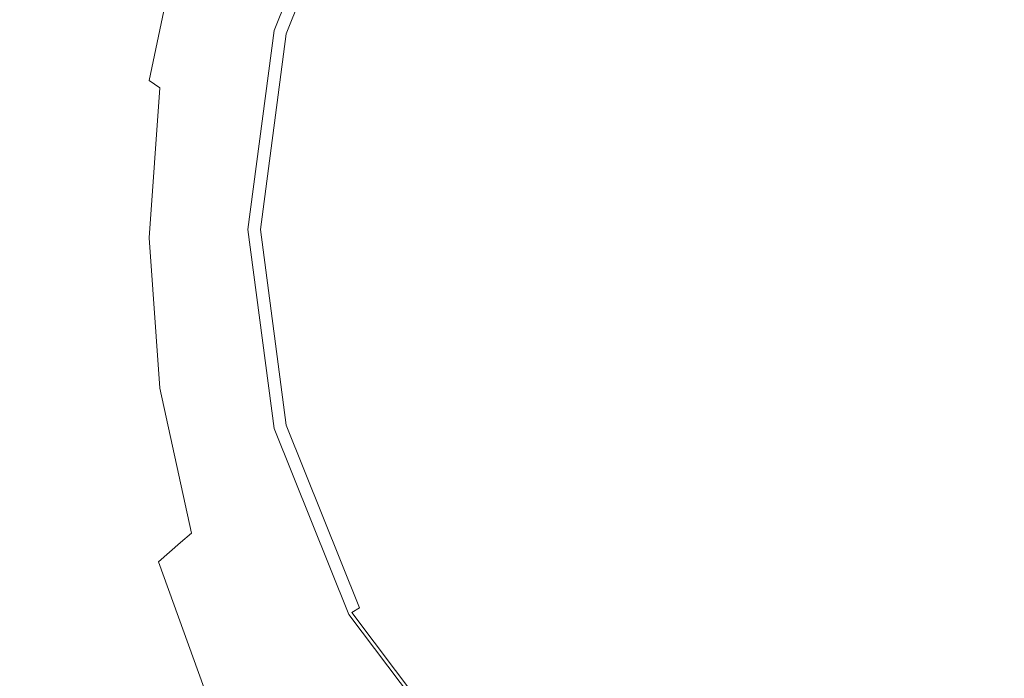
# Model space of a CAD drawing. Extents: x -103 to 100, y -210 to 0.
# Drawn here: x -16 to -1, y -125 to -115 of the extents above; entities that cross this region are included whole.
import ezdxf

# ---------------------------------------------------------------- set-up
doc = ezdxf.new("R2010")
doc.units = 0
doc.header["$LTSCALE"] = 500
doc.header["$MEASUREMENT"] = 0
doc.layers.add('NOVOTERM_GRAFITMAT', color=7, linetype='Continuous')

msp = doc.modelspace()

# ---------------------------------------------------------------- linework, layer by layer
at = {"layer": 'NOVOTERM_GRAFITMAT', "lineweight": 0}
for points, invisible_edges in [([(-15.291, -116.078, 13.698), (-15.291, -105.997, 13.698), (-18.714, -105.997, 13.698), (-18.714, -116.078, 13.698)], 15), ([(-10.961, -116.078, 13.698), (-10.961, -105.997, 13.698), (-15.291, -105.997, 13.698), (-15.291, -116.078, 13.698)], 15), ([(-10.961, -116.078, 13.698), (-6.024, -116.078, 13.698), (-6.024, -105.997, 13.698), (-10.961, -105.997, 13.698)], 15), ([(-6.024, -116.078, 13.698), (-0.785, -116.078, 13.698), (-0.785, -105.997, 13.698), (-6.024, -105.997, 13.698)], 15), ([(-0.901, -118.348, -28.756), (-2.975, -110.433, -28.737), (-0.901, -108.763, -28.722), (1.173, -110.433, -28.737)], 15), ([(-0.901, -118.348, -28.756), (-6.568, -112.554, -28.737), (-5.588, -110.047, -28.722), (-2.975, -110.433, -28.737)], 15), ([(-0.901, -118.348, -28.756), (1.173, -110.433, -28.737), (3.785, -110.047, -28.722), (4.765, -112.554, -28.737)], 15), ([(-14.939, -122.159, 73.732), (-14.939, -111.34, 73.549), (-15.629, -110.935, 73.549), (-15.629, -121.803, 73.732)], 15), ([(-14.939, -122.159, 69.873), (-15.629, -121.803, 69.873), (-15.629, -110.935, 69.602), (-14.939, -111.34, 69.602)], 15), ([(-14.216, -122.496, 73.732), (-14.216, -111.723, 73.549), (-14.939, -111.34, 73.549), (-14.939, -122.159, 73.732)], 15), ([(-14.216, -122.496, 69.873), (-14.939, -122.159, 69.873), (-14.939, -111.34, 69.602), (-14.216, -111.723, 69.602)], 15), ([(-6.448, -112.676, -14.855), (-3.963, -115.217, -14.855), (-3.663, -113.457, -14.855), (-4.826, -111.398, -14.855)], 15), ([(-15.329, -114.695, -13.236), (-14.961, -111.617, -13.234), (-14.042, -112.773, -14.621), (-14.466, -115.423, -14.623)], 15), ([(-14.216, -122.496, 73.732), (-13.465, -122.814, 73.732), (-13.465, -112.084, 73.549), (-14.216, -111.723, 73.549)], 15), ([(-14.216, -122.496, 69.873), (-14.216, -111.723, 69.602), (-13.465, -112.084, 69.602), (-13.465, -122.814, 69.873)], 15), ([(-13.465, -122.814, 73.732), (-12.685, -123.111, 73.732), (-12.685, -112.422, 73.549), (-13.465, -112.084, 73.549)], 15), ([(-13.465, -122.814, 69.873), (-13.465, -112.084, 69.602), (-12.685, -112.422, 69.602), (-12.685, -123.111, 69.873)], 15), ([(-11.879, -123.387, 69.873), (-12.685, -123.111, 69.873), (-12.685, -112.422, 69.602), (-11.879, -112.735, 69.602)], 15), ([(-11.879, -123.387, 73.732), (-11.879, -112.735, 73.549), (-12.685, -112.422, 73.549), (-12.685, -123.111, 73.732)], 15), ([(-11.781, -115.367, -15.72), (-11.77, -115.37, -15.208), (-10.651, -112.592, -15.208), (-10.661, -112.586, -15.72)], 15), ([(-11.781, -115.367, -15.72), (-10.661, -112.586, -15.72), (-10.661, -112.586, -16.379), (-11.781, -115.367, -16.379)], 15), ([(-11.781, -115.367, -17.037), (-11.781, -115.367, -16.379), (-10.661, -112.586, -16.379), (-10.661, -112.586, -17.037)], 15), ([(-11.781, -115.367, -17.037), (-10.661, -112.586, -17.037), (-10.577, -112.635, -17.696), (-11.687, -115.393, -17.696)], 15), ([(-11.736, -115.379, -14.989), (-10.621, -112.609, -14.989), (-10.651, -112.592, -15.208), (-11.77, -115.37, -15.208)], 14), ([(-11.736, -115.379, -14.989), (-11.676, -115.396, -14.926), (-10.567, -112.641, -14.926), (-10.621, -112.609, -14.989)], 15), ([(-11.405, -115.47, -18.354), (-11.687, -115.393, -17.696), (-10.577, -112.635, -17.696), (-10.324, -112.785, -18.354)], 15), ([(-11.684, -115.394, -28.417), (-11.663, -115.399, -28.114), (-10.555, -112.648, -28.114), (-10.574, -112.637, -28.417)], 15), ([(-11.684, -115.394, -28.417), (-10.574, -112.637, -28.417), (-10.46, -112.705, -28.575), (-11.556, -115.429, -28.575)], 9), ([(-11.584, -115.421, -14.885), (-10.485, -112.69, -14.885), (-10.567, -112.641, -14.926), (-11.676, -115.396, -14.926)], 15), ([(-11.405, -115.47, -27.574), (-10.324, -112.785, -27.574), (-10.555, -112.648, -28.114), (-11.663, -115.399, -28.114)], 15), ([(-0.901, -118.348, -28.756), (-8.641, -116.227, -28.737), (-9.019, -113.556, -28.722), (-6.568, -112.554, -28.737)], 15), ([(-0.901, -118.348, -28.756), (4.765, -112.554, -28.737), (7.216, -113.556, -28.722), (6.839, -116.227, -28.737)], 15), ([(-13.916, -115.876, -15.479), (-14.466, -115.423, -14.623), (-14.042, -112.773, -14.621), (-13.459, -113.493, -15.477)], 15), ([(-11.049, -123.641, 69.873), (-11.879, -123.387, 69.873), (-11.879, -112.735, 69.602), (-11.049, -113.024, 69.602)], 15), ([(-11.049, -123.641, 73.732), (-11.049, -113.024, 73.549), (-11.879, -112.735, 73.549), (-11.879, -123.387, 73.732)], 15), ([(-11.405, -115.47, -26.257), (-11.593, -115.418, -25.598), (-10.493, -112.685, -25.598), (-10.324, -112.785, -26.257)], 15), ([(-11.405, -115.47, -24.94), (-10.324, -112.785, -24.94), (-10.493, -112.685, -25.598), (-11.593, -115.418, -25.598)], 15), ([(-11.405, -115.47, -23.623), (-11.593, -115.418, -22.964), (-10.493, -112.685, -22.964), (-10.324, -112.785, -23.623)], 15), ([(-11.405, -115.47, -22.305), (-10.324, -112.785, -22.305), (-10.493, -112.685, -22.964), (-11.593, -115.418, -22.964)], 15), ([(-11.405, -115.47, -20.988), (-11.593, -115.418, -20.33), (-10.493, -112.685, -20.33), (-10.324, -112.785, -20.988)], 15), ([(-11.405, -115.47, -19.671), (-10.324, -112.785, -19.671), (-10.493, -112.685, -20.33), (-11.593, -115.418, -20.33)], 15), ([(-11.584, -115.421, -14.885), (-10.754, -115.648, -14.863), (-9.74, -113.13, -14.863), (-10.485, -112.69, -14.885)], 15), ([(-11.368, -115.48, -28.679), (-11.556, -115.429, -28.575), (-10.46, -112.705, -28.575), (-10.291, -112.805, -28.679)], 15), ([(-11.405, -115.47, -27.574), (-11.217, -115.521, -26.915), (-10.156, -112.884, -26.915), (-10.324, -112.785, -27.574)], 15), ([(-11.405, -115.47, -26.257), (-10.324, -112.785, -26.257), (-10.156, -112.884, -26.915), (-11.217, -115.521, -26.915)], 15), ([(-11.405, -115.47, -24.94), (-11.217, -115.521, -24.281), (-10.156, -112.884, -24.281), (-10.324, -112.785, -24.94)], 15), ([(-11.405, -115.47, -23.623), (-10.324, -112.785, -23.623), (-10.156, -112.884, -24.281), (-11.217, -115.521, -24.281)], 15), ([(-11.405, -115.47, -22.305), (-11.217, -115.521, -21.647), (-10.156, -112.884, -21.647), (-10.324, -112.785, -22.305)], 15), ([(-11.405, -115.47, -20.988), (-10.324, -112.785, -20.988), (-10.156, -112.884, -21.647), (-11.217, -115.521, -21.647)], 15), ([(-11.405, -115.47, -19.671), (-11.217, -115.521, -19.013), (-10.156, -112.884, -19.013), (-10.324, -112.785, -19.671)], 15), ([(-11.405, -115.47, -18.354), (-10.324, -112.785, -18.354), (-10.156, -112.884, -19.013), (-11.217, -115.521, -19.013)], 15), ([(-6.448, -112.676, -14.855), (-7.698, -114.335, -14.855), (-5.684, -115.524, -14.855), (-3.963, -115.217, -14.855)], 15), ([(-0.901, -118.348, -14.855), (0.219, -114.071, -14.855), (-0.901, -112.701, -14.855), (-2.022, -114.071, -14.855)], 15), ([(-11.368, -115.48, -28.679), (-10.291, -112.805, -28.679), (-9.019, -113.556, -28.722), (-8.641, -116.227, -28.737)], 15), ([(-11.049, -123.641, 69.873), (-11.049, -113.024, 69.602), (-10.197, -113.288, 69.602), (-10.197, -123.874, 69.873)], 15), ([(-11.049, -123.641, 73.732), (-10.197, -123.874, 73.732), (-10.197, -113.288, 73.549), (-11.049, -113.024, 73.549)], 15), ([(-7.516, -115.977, -16.298), (-8.433, -114.444, -16.298), (-7.57, -113.073, -16.297), (-6.603, -114.143, -16.297)], 15), ([(-8.478, -116.272, -14.855), (-7.698, -114.335, -14.855), (-9.74, -113.13, -14.863), (-10.754, -115.648, -14.863)], 15), ([(-10.197, -123.874, 69.873), (-10.197, -113.288, 69.602), (-9.325, -113.526, 69.602), (-9.325, -124.083, 69.873)], 15), ([(-10.197, -123.874, 73.732), (-9.325, -124.083, 73.732), (-9.325, -113.526, 73.549), (-10.197, -113.288, 73.549)], 15), ([(-9.158, -113.237, -16.297), (-8.433, -114.444, -16.298), (-9.328, -115.395, -16.298), (-9.99, -114.401, -16.298)], 15), ([(-13.601, -116.122, -15.937), (-13.916, -115.876, -15.479), (-13.459, -113.493, -15.477), (-13.129, -113.888, -15.935)], 3), ([(-8.435, -124.269, 73.732), (-8.435, -113.737, 73.549), (-9.325, -113.526, 73.549), (-9.325, -124.083, 73.732)], 15), ([(-8.435, -124.269, 69.873), (-9.325, -124.083, 69.873), (-9.325, -113.526, 69.602), (-8.435, -113.737, 69.602)], 15), ([(-0.901, -118.348, -14.855), (-2.022, -114.071, -14.855), (-3.663, -113.457, -14.855), (-3.963, -115.217, -14.855)], 15), ([(-0.901, -118.348, -14.855), (2.16, -115.217, -14.855), (1.86, -113.457, -14.855), (0.219, -114.071, -14.855)], 15), ([(-16.511, -117.913, -11.495), (-16.411, -113.758, -11.494), (-15.329, -114.695, -13.236), (-15.452, -118.136, -13.237)], 15), ([(-10.599, -113.712, -16.296), (-9.99, -114.401, -16.298), (-10.585, -115.614, -16.298), (-11.236, -115.214, -16.296)], 15), ([(-7.53, -124.43, 73.732), (-7.53, -113.921, 73.549), (-8.435, -113.737, 73.549), (-8.435, -124.269, 73.732)], 15), ([(-7.53, -124.43, 69.873), (-8.435, -124.269, 69.873), (-8.435, -113.737, 69.602), (-7.53, -113.921, 69.602)], 15), ([(-13.601, -116.122, -15.937), (-13.129, -113.888, -15.935), (-12.965, -114.066, -16.123), (-13.441, -116.231, -16.124)], 15), ([(-7.53, -124.43, 73.732), (-6.61, -124.568, 73.732), (-6.61, -114.077, 73.549), (-7.53, -113.921, 73.549)], 15), ([(-7.53, -124.43, 69.873), (-7.53, -113.921, 69.602), (-6.61, -114.077, 69.602), (-6.61, -124.568, 69.873)], 15), ([(-13.441, -116.231, -16.124), (-12.965, -114.066, -16.123), (-12.882, -114.136, -16.171), (-13.357, -116.271, -16.173)], 15), ([(-6.61, -124.568, 73.732), (-5.68, -124.681, 73.732), (-5.68, -114.206, 73.549), (-6.61, -114.077, 73.549)], 15), ([(-6.61, -124.568, 69.873), (-6.61, -114.077, 69.602), (-5.68, -114.206, 69.602), (-5.68, -124.681, 69.873)], 15), ([(-13.268, -116.312, -16.212), (-13.357, -116.271, -16.173), (-12.882, -114.136, -16.171), (-12.795, -114.208, -16.211)], 15), ([(-13.141, -116.363, -16.243), (-13.268, -116.312, -16.212), (-12.795, -114.208, -16.211), (-12.673, -114.3, -16.242)], 15), ([(-6.221, -118.496, -16.299), (-7.516, -115.977, -16.298), (-6.603, -114.143, -16.297), (-5.17, -114.92, -16.298)], 15), ([(-4.74, -124.77, 69.873), (-5.68, -124.681, 69.873), (-5.68, -114.206, 69.602), (-4.74, -114.306, 69.602)], 15), ([(-4.74, -124.77, 73.732), (-4.74, -114.306, 73.549), (-5.68, -114.206, 73.549), (-5.68, -124.681, 73.732)], 15), ([(-13.141, -116.363, -16.243), (-12.673, -114.3, -16.242), (-12.483, -114.43, -16.265), (-12.941, -116.432, -16.266)], 15), ([(-9.99, -114.401, -16.298), (-9.328, -115.395, -16.298), (-9.955, -116.005, -16.298), (-10.585, -115.614, -16.298)], 15), ([(-8.478, -116.272, -14.855), (-5.084, -117.202, -14.855), (-5.684, -115.524, -14.855), (-7.698, -114.335, -14.855)], 15), ([(-3.799, -124.836, 69.873), (-4.74, -124.77, 69.873), (-4.74, -114.306, 69.602), (-3.799, -114.382, 69.602)], 15), ([(-3.799, -124.836, 73.732), (-3.799, -114.382, 73.549), (-4.74, -114.306, 73.549), (-4.74, -124.77, 73.732)], 15), ([(-3.799, -124.836, 69.873), (-3.799, -114.382, 69.602), (-2.864, -114.436, 69.602), (-2.864, -124.883, 69.873)], 15), ([(-3.799, -124.836, 73.732), (-2.864, -124.883, 73.732), (-2.864, -114.436, 73.549), (-3.799, -114.382, 73.549)], 15), ([(-12.941, -116.432, -16.266), (-12.483, -114.43, -16.265), (-12.195, -114.618, -16.281), (-12.635, -116.53, -16.282)], 15), ([(-7.516, -115.977, -16.298), (-8.679, -116.834, -16.298), (-9.328, -115.395, -16.298), (-8.433, -114.444, -16.298)], 15), ([(-2.864, -124.883, 69.873), (-2.864, -114.436, 69.602), (-1.943, -114.472, 69.602), (-1.943, -124.915, 69.873)], 15), ([(-2.864, -124.883, 73.732), (-1.943, -124.915, 73.732), (-1.943, -114.472, 73.549), (-2.864, -114.436, 73.549)], 15), ([(-1.043, -124.934, 69.873), (-1.943, -124.915, 69.873), (-1.943, -114.472, 69.602), (-1.043, -114.493, 69.602)], 15), ([(-1.043, -124.934, 73.732), (-1.043, -114.493, 73.549), (-1.943, -114.472, 73.549), (-1.943, -124.915, 73.732)], 15), ([(-0.154, -124.941, 69.873), (-1.043, -124.934, 69.873), (-1.043, -114.493, 69.602), (-0.154, -114.501, 69.602)], 15), ([(-0.154, -124.941, 73.732), (-0.154, -114.501, 73.549), (-1.043, -114.493, 73.549), (-1.043, -124.934, 73.732)], 15), ([(-15.452, -118.136, -13.237), (-15.329, -114.695, -13.236), (-14.466, -115.423, -14.623), (-14.607, -118.298, -14.624)], 15), ([(-12.189, -116.664, -16.292), (-12.635, -116.53, -16.282), (-12.195, -114.618, -16.281), (-11.776, -114.88, -16.291)], 15), ([(-11.588, -116.827, -16.297), (-12.189, -116.664, -16.292), (-11.776, -114.88, -16.291), (-11.236, -115.214, -16.296)], 15), ([(-6.221, -118.496, -16.299), (-5.17, -114.92, -16.298), (-3.13, -115.121, -16.298), (-3.324, -118.496, -16.299)], 15), ([(-3.324, -118.496, -16.299), (-3.13, -115.121, -16.298), (-0.785, -115.077, -16.298), (-0.785, -118.496, -16.299)], 15), ([(-11.588, -116.827, -16.297), (-11.236, -115.214, -16.296), (-10.585, -115.614, -16.298), (-10.819, -117.01, -16.298)], 15), ([(-0.901, -118.348, -14.855), (-3.963, -115.217, -14.855), (-5.684, -115.524, -14.855), (-5.084, -117.202, -14.855)], 15), ([(-0.901, -118.348, -14.855), (3.281, -117.202, -14.855), (3.881, -115.524, -14.855), (2.16, -115.217, -14.855)], 15), ([(-14.069, -118.398, -15.48), (-14.607, -118.298, -14.624), (-14.466, -115.423, -14.623), (-13.916, -115.876, -15.479)], 15), ([(-11.781, -115.367, -15.72), (-11.781, -115.367, -16.379), (-12.171, -118.348, -16.379), (-12.171, -118.348, -15.72)], 15), ([(-11.781, -115.367, -15.72), (-12.171, -118.348, -15.72), (-12.16, -118.348, -15.208), (-11.77, -115.37, -15.208)], 15), ([(-11.781, -115.367, -17.037), (-11.687, -115.393, -17.696), (-12.074, -118.348, -17.696), (-12.171, -118.348, -17.037)], 15), ([(-11.781, -115.367, -17.037), (-12.171, -118.348, -17.037), (-12.171, -118.348, -16.379), (-11.781, -115.367, -16.379)], 15), ([(-11.736, -115.379, -14.989), (-11.77, -115.37, -15.208), (-12.16, -118.348, -15.208), (-12.125, -118.348, -14.989)], 7), ([(-11.736, -115.379, -14.989), (-12.125, -118.348, -14.989), (-12.063, -118.348, -14.926), (-11.676, -115.396, -14.926)], 15), ([(-11.405, -115.47, -18.354), (-11.782, -118.348, -18.354), (-12.074, -118.348, -17.696), (-11.687, -115.393, -17.696)], 15), ([(-11.684, -115.394, -28.417), (-12.071, -118.348, -28.417), (-12.049, -118.348, -28.114), (-11.663, -115.399, -28.114)], 15), ([(-11.684, -115.394, -28.417), (-11.556, -115.429, -28.575), (-11.939, -118.348, -28.575), (-12.071, -118.348, -28.417)], 13), ([(-11.584, -115.421, -14.885), (-11.676, -115.396, -14.926), (-12.063, -118.348, -14.926), (-11.968, -118.348, -14.885)], 15), ([(-11.405, -115.47, -27.574), (-11.663, -115.399, -28.114), (-12.049, -118.348, -28.114), (-11.782, -118.348, -27.574)], 15), ([(-11.405, -115.47, -26.257), (-11.782, -118.348, -26.257), (-11.977, -118.348, -25.598), (-11.593, -115.418, -25.598)], 15), ([(-11.405, -115.47, -24.94), (-11.593, -115.418, -25.598), (-11.977, -118.348, -25.598), (-11.782, -118.348, -24.94)], 15), ([(-11.405, -115.47, -23.623), (-11.782, -118.348, -23.623), (-11.977, -118.348, -22.964), (-11.593, -115.418, -22.964)], 15), ([(-11.405, -115.47, -22.305), (-11.593, -115.418, -22.964), (-11.977, -118.348, -22.964), (-11.782, -118.348, -22.305)], 15), ([(-11.405, -115.47, -20.988), (-11.782, -118.348, -20.988), (-11.977, -118.348, -20.33), (-11.593, -115.418, -20.33)], 15), ([(-11.405, -115.47, -19.671), (-11.593, -115.418, -20.33), (-11.977, -118.348, -20.33), (-11.782, -118.348, -19.671)], 15), ([(-11.584, -115.421, -14.885), (-11.968, -118.348, -14.885), (-11.107, -118.348, -14.863), (-10.754, -115.648, -14.863)], 15), ([(-11.368, -115.48, -28.679), (-11.743, -118.348, -28.679), (-11.939, -118.348, -28.575), (-11.556, -115.429, -28.575)], 15), ([(-8.679, -116.834, -16.298), (-9.858, -117.062, -16.298), (-9.955, -116.005, -16.298), (-9.328, -115.395, -16.298)], 15), ([(-11.405, -115.47, -27.574), (-11.782, -118.348, -27.574), (-11.588, -118.348, -26.915), (-11.217, -115.521, -26.915)], 15), ([(-11.405, -115.47, -26.257), (-11.217, -115.521, -26.915), (-11.588, -118.348, -26.915), (-11.782, -118.348, -26.257)], 15), ([(-11.405, -115.47, -24.94), (-11.782, -118.348, -24.94), (-11.588, -118.348, -24.281), (-11.217, -115.521, -24.281)], 15), ([(-11.405, -115.47, -23.623), (-11.217, -115.521, -24.281), (-11.588, -118.348, -24.281), (-11.782, -118.348, -23.623)], 15), ([(-11.405, -115.47, -22.305), (-11.782, -118.348, -22.305), (-11.588, -118.348, -21.647), (-11.217, -115.521, -21.647)], 15), ([(-11.405, -115.47, -20.988), (-11.217, -115.521, -21.647), (-11.588, -118.348, -21.647), (-11.782, -118.348, -20.988)], 15), ([(-11.405, -115.47, -19.671), (-11.782, -118.348, -19.671), (-11.588, -118.348, -19.013), (-11.217, -115.521, -19.013)], 15), ([(-11.405, -115.47, -18.354), (-11.217, -115.521, -19.013), (-11.588, -118.348, -19.013), (-11.782, -118.348, -18.354)], 15), ([(-11.368, -115.48, -28.679), (-8.641, -116.227, -28.737), (-10.274, -118.348, -28.722), (-11.743, -118.348, -28.679)], 15), ([(-8.478, -116.272, -14.855), (-10.754, -115.648, -14.863), (-11.107, -118.348, -14.863), (-8.75, -118.348, -14.855)], 15), ([(-10.819, -117.01, -16.298), (-10.585, -115.614, -16.298), (-9.955, -116.005, -16.298), (-9.858, -117.062, -16.298)], 15), ([(-13.759, -118.45, -15.938), (-14.069, -118.398, -15.48), (-13.916, -115.876, -15.479), (-13.601, -116.122, -15.937)], 15), ([(-6.221, -118.496, -16.299), (-8.358, -118.496, -16.299), (-8.679, -116.834, -16.298), (-7.516, -115.977, -16.298)], 15), ([(-15.291, -116.078, 13.698), (-18.714, -116.078, 13.698), (-18.714, -127.359, 13.698), (-15.291, -127.359, 13.698)], 15), ([(-10.961, -116.078, 13.698), (-15.291, -116.078, 13.698), (-15.291, -127.359, 13.698), (-10.961, -127.359, 13.698)], 15), ([(-13.759, -118.45, -15.938), (-13.601, -116.122, -15.937), (-13.441, -116.231, -16.124), (-13.6, -118.471, -16.125)], 9), ([(-10.961, -116.078, 13.698), (-10.961, -127.359, 13.698), (-6.024, -127.359, 13.698), (-6.024, -116.078, 13.698)], 15), ([(-6.024, -116.078, 13.698), (-6.024, -127.359, 13.698), (-0.785, -127.359, 13.698), (-0.785, -116.078, 13.698)], 15), ([(-13.6, -118.471, -16.125), (-13.441, -116.231, -16.124), (-13.357, -116.271, -16.173), (-13.515, -118.477, -16.174)], 15), ([(-13.426, -118.482, -16.213), (-13.515, -118.477, -16.174), (-13.357, -116.271, -16.173), (-13.268, -116.312, -16.212)], 15), ([(-13.297, -118.486, -16.244), (-13.426, -118.482, -16.213), (-13.268, -116.312, -16.212), (-13.141, -116.363, -16.243)], 15), ([(-0.901, -118.348, -28.756), (-8.641, -120.469, -28.737), (-10.274, -118.348, -28.722), (-8.641, -116.227, -28.737)], 15), ([(-8.478, -116.272, -14.855), (-8.75, -118.348, -14.855), (-6.424, -118.348, -14.855), (-5.084, -117.202, -14.855)], 15), ([(-0.901, -118.348, -28.756), (6.839, -116.227, -28.737), (8.471, -118.348, -28.722), (6.839, -120.469, -28.737)], 15), ([(-13.297, -118.486, -16.244), (-13.141, -116.363, -16.243), (-12.941, -116.432, -16.266), (-13.094, -118.49, -16.267)], 15), ([(-13.094, -118.49, -16.267), (-12.941, -116.432, -16.266), (-12.635, -116.53, -16.282), (-12.782, -118.493, -16.283)], 15), ([(-12.326, -118.495, -16.293), (-12.782, -118.493, -16.283), (-12.635, -116.53, -16.282), (-12.189, -116.664, -16.292)], 15), ([(-11.692, -118.496, -16.297), (-12.326, -118.495, -16.293), (-12.189, -116.664, -16.292), (-11.588, -116.827, -16.297)], 15), ([(-11.692, -118.496, -16.297), (-11.588, -116.827, -16.297), (-10.819, -117.01, -16.298), (-10.846, -118.496, -16.299)], 15), ([(-8.358, -118.496, -16.299), (-9.748, -118.496, -16.299), (-9.858, -117.062, -16.298), (-8.679, -116.834, -16.298)], 15), ([(-10.846, -118.496, -16.299), (-10.819, -117.01, -16.298), (-9.858, -117.062, -16.298), (-9.748, -118.496, -16.299)], 15), ([(-0.901, -118.348, -14.855), (-5.084, -117.202, -14.855), (-6.424, -118.348, -14.855), (-5.084, -119.494, -14.855)], 15), ([(-0.901, -118.348, -14.855), (3.281, -119.494, -14.855), (4.621, -118.348, -14.855), (3.281, -117.202, -14.855)], 15), ([(-16.511, -117.913, -11.495), (-15.452, -118.136, -13.237), (-15.329, -121.578, -13.237), (-16.411, -122.068, -11.495)], 15), ([(-15.452, -118.136, -13.237), (-14.607, -118.298, -14.624), (-14.466, -121.174, -14.624), (-15.329, -121.578, -13.237)], 15), ([(-14.069, -118.398, -15.48), (-13.917, -120.92, -15.481), (-14.466, -121.174, -14.624), (-14.607, -118.298, -14.624)], 15), ([(-11.781, -121.329, -15.72), (-11.77, -121.326, -15.208), (-12.16, -118.348, -15.208), (-12.171, -118.348, -15.72)], 15), ([(-11.781, -121.329, -15.72), (-12.171, -118.348, -15.72), (-12.171, -118.348, -16.379), (-11.781, -121.329, -16.379)], 15), ([(-11.781, -121.329, -17.037), (-11.781, -121.329, -16.379), (-12.171, -118.348, -16.379), (-12.171, -118.348, -17.037)], 15), ([(-11.781, -121.329, -17.037), (-12.171, -118.348, -17.037), (-12.074, -118.348, -17.696), (-11.687, -121.303, -17.696)], 15), ([(-11.736, -121.317, -14.989), (-12.125, -118.348, -14.989), (-12.16, -118.348, -15.208), (-11.77, -121.326, -15.208)], 14), ([(-11.736, -121.317, -14.989), (-11.676, -121.3, -14.926), (-12.063, -118.348, -14.926), (-12.125, -118.348, -14.989)], 15), ([(-11.405, -121.226, -18.354), (-11.687, -121.303, -17.696), (-12.074, -118.348, -17.696), (-11.782, -118.348, -18.354)], 15), ([(-11.684, -121.302, -28.417), (-11.663, -121.297, -28.114), (-12.049, -118.348, -28.114), (-12.071, -118.348, -28.417)], 15), ([(-11.684, -121.302, -28.417), (-12.071, -118.348, -28.417), (-11.939, -118.348, -28.575), (-11.556, -121.267, -28.575)], 11), ([(-11.584, -121.275, -14.885), (-11.968, -118.348, -14.885), (-12.063, -118.348, -14.926), (-11.676, -121.3, -14.926)], 15), ([(-11.405, -121.226, -27.574), (-11.782, -118.348, -27.574), (-12.049, -118.348, -28.114), (-11.663, -121.297, -28.114)], 15), ([(-11.405, -121.226, -26.257), (-11.593, -121.277, -25.598), (-11.977, -118.348, -25.598), (-11.782, -118.348, -26.257)], 15), ([(-11.405, -121.226, -24.94), (-11.782, -118.348, -24.94), (-11.977, -118.348, -25.598), (-11.593, -121.277, -25.598)], 15), ([(-11.405, -121.226, -23.623), (-11.593, -121.277, -22.964), (-11.977, -118.348, -22.964), (-11.782, -118.348, -23.623)], 15), ([(-11.405, -121.226, -22.305), (-11.782, -118.348, -22.305), (-11.977, -118.348, -22.964), (-11.593, -121.277, -22.964)], 15), ([(-11.405, -121.226, -20.988), (-11.593, -121.277, -20.33), (-11.977, -118.348, -20.33), (-11.782, -118.348, -20.988)], 15), ([(-11.405, -121.226, -19.671), (-11.782, -118.348, -19.671), (-11.977, -118.348, -20.33), (-11.593, -121.277, -20.33)], 15), ([(-11.584, -121.275, -14.885), (-10.754, -121.047, -14.863), (-11.107, -118.348, -14.863), (-11.968, -118.348, -14.885)], 15), ([(-11.368, -121.216, -28.679), (-11.556, -121.267, -28.575), (-11.939, -118.348, -28.575), (-11.743, -118.348, -28.679)], 15), ([(-11.405, -121.226, -27.574), (-11.217, -121.175, -26.915), (-11.588, -118.348, -26.915), (-11.782, -118.348, -27.574)], 15), ([(-11.405, -121.226, -26.257), (-11.782, -118.348, -26.257), (-11.588, -118.348, -26.915), (-11.217, -121.175, -26.915)], 15), ([(-11.405, -121.226, -24.94), (-11.217, -121.175, -24.281), (-11.588, -118.348, -24.281), (-11.782, -118.348, -24.94)], 15), ([(-11.405, -121.226, -23.623), (-11.782, -118.348, -23.623), (-11.588, -118.348, -24.281), (-11.217, -121.175, -24.281)], 15), ([(-11.405, -121.226, -22.305), (-11.217, -121.175, -21.647), (-11.588, -118.348, -21.647), (-11.782, -118.348, -22.305)], 15), ([(-11.405, -121.226, -20.988), (-11.782, -118.348, -20.988), (-11.588, -118.348, -21.647), (-11.217, -121.175, -21.647)], 15), ([(-11.405, -121.226, -19.671), (-11.217, -121.175, -19.013), (-11.588, -118.348, -19.013), (-11.782, -118.348, -19.671)], 15), ([(-11.405, -121.226, -18.354), (-11.782, -118.348, -18.354), (-11.588, -118.348, -19.013), (-11.217, -121.175, -19.013)], 15), ([(-11.368, -121.216, -28.679), (-11.743, -118.348, -28.679), (-10.274, -118.348, -28.722), (-8.641, -120.469, -28.737)], 15), ([(-8.478, -120.424, -14.855), (-8.75, -118.348, -14.855), (-11.107, -118.348, -14.863), (-10.754, -121.047, -14.863)], 15), ([(-0.901, -118.348, -28.756), (-6.568, -124.142, -28.737), (-9.019, -123.14, -28.722), (-8.641, -120.469, -28.737)], 15), ([(-8.478, -120.424, -14.855), (-5.084, -119.494, -14.855), (-6.424, -118.348, -14.855), (-8.75, -118.348, -14.855)], 15), ([(-0.901, -118.348, -28.756), (-2.975, -126.263, -28.737), (-5.588, -126.648, -28.722), (-6.568, -124.142, -28.737)], 15), ([(-0.901, -118.348, -14.855), (-5.084, -119.494, -14.855), (-5.684, -121.171, -14.855), (-3.963, -121.479, -14.855)], 15), ([(-0.901, -118.348, -14.855), (-3.963, -121.479, -14.855), (-3.663, -123.238, -14.855), (-2.022, -122.625, -14.855)], 15), ([(-0.901, -118.348, -28.756), (1.173, -126.263, -28.737), (-0.901, -127.932, -28.722), (-2.975, -126.263, -28.737)], 15), ([(-0.901, -118.348, -14.855), (-2.022, -122.625, -14.855), (-0.901, -123.995, -14.855), (0.219, -122.625, -14.855)], 15), ([(-0.901, -118.348, -14.855), (0.219, -122.625, -14.855), (1.86, -123.238, -14.855), (2.16, -121.479, -14.855)], 15), ([(-0.901, -118.348, -14.855), (2.16, -121.479, -14.855), (3.881, -121.171, -14.855), (3.281, -119.494, -14.855)], 15), ([(-0.901, -118.348, -28.756), (6.839, -120.469, -28.737), (7.216, -123.14, -28.722), (4.765, -124.142, -28.737)], 15), ([(-0.901, -118.348, -28.756), (4.765, -124.142, -28.737), (3.785, -126.648, -28.722), (1.173, -126.263, -28.737)], 15), ([(-13.759, -118.45, -15.938), (-13.602, -120.778, -15.938), (-13.917, -120.92, -15.481), (-14.069, -118.398, -15.48)], 15), ([(-13.759, -118.45, -15.938), (-13.6, -118.471, -16.125), (-13.442, -120.712, -16.126), (-13.602, -120.778, -15.938)], 13), ([(-13.6, -118.471, -16.125), (-13.515, -118.477, -16.174), (-13.358, -120.682, -16.174), (-13.442, -120.712, -16.126)], 15), ([(-13.426, -118.482, -16.213), (-13.269, -120.652, -16.213), (-13.358, -120.682, -16.174), (-13.515, -118.477, -16.174)], 15), ([(-13.297, -118.486, -16.244), (-13.141, -120.61, -16.244), (-13.269, -120.652, -16.213), (-13.426, -118.482, -16.213)], 15), ([(-13.297, -118.486, -16.244), (-13.094, -118.49, -16.267), (-12.942, -120.548, -16.268), (-13.141, -120.61, -16.244)], 15), ([(-13.094, -118.49, -16.267), (-12.782, -118.493, -16.283), (-12.636, -120.457, -16.284), (-12.942, -120.548, -16.268)], 15), ([(-12.326, -118.495, -16.293), (-12.189, -120.326, -16.293), (-12.636, -120.457, -16.284), (-12.782, -118.493, -16.283)], 15), ([(-11.692, -118.496, -16.297), (-11.588, -120.164, -16.298), (-12.189, -120.326, -16.293), (-12.326, -118.495, -16.293)], 15), ([(-11.692, -118.496, -16.297), (-10.846, -118.496, -16.299), (-10.819, -119.982, -16.299), (-11.588, -120.164, -16.298)], 15), ([(-10.846, -118.496, -16.299), (-9.748, -118.496, -16.299), (-9.858, -119.93, -16.299), (-10.819, -119.982, -16.299)], 15), ([(-8.358, -118.496, -16.299), (-8.679, -120.158, -16.3), (-9.858, -119.93, -16.299), (-9.748, -118.496, -16.299)], 15), ([(-6.221, -118.496, -16.299), (-7.516, -121.015, -16.3), (-8.679, -120.158, -16.3), (-8.358, -118.496, -16.299)], 15), ([(-6.221, -118.496, -16.299), (-5.17, -122.073, -16.3), (-6.603, -122.85, -16.3), (-7.516, -121.015, -16.3)], 15), ([(-6.221, -118.496, -16.299), (-3.324, -118.496, -16.299), (-3.13, -121.872, -16.3), (-5.17, -122.073, -16.3)], 15), ([(-3.324, -118.496, -16.299), (-0.785, -118.496, -16.299), (-0.785, -121.916, -16.3), (-3.13, -121.872, -16.3)], 15), ([(-8.478, -120.424, -14.855), (-7.698, -122.361, -14.855), (-5.684, -121.171, -14.855), (-5.084, -119.494, -14.855)], 15), ([(-11.588, -120.164, -16.298), (-10.819, -119.982, -16.299), (-10.585, -121.378, -16.3), (-11.236, -121.778, -16.298)], 15), ([(-10.819, -119.982, -16.299), (-9.858, -119.93, -16.299), (-9.955, -120.988, -16.3), (-10.585, -121.378, -16.3)], 15), ([(-8.679, -120.158, -16.3), (-9.328, -121.597, -16.3), (-9.955, -120.988, -16.3), (-9.858, -119.93, -16.299)], 15), ([(-11.588, -120.164, -16.298), (-11.236, -121.778, -16.298), (-11.776, -122.11, -16.294), (-12.189, -120.326, -16.293)], 15), ([(-7.516, -121.015, -16.3), (-8.433, -122.548, -16.3), (-9.328, -121.597, -16.3), (-8.679, -120.158, -16.3)], 15), ([(-12.189, -120.326, -16.293), (-11.776, -122.11, -16.294), (-12.195, -122.369, -16.284), (-12.636, -120.457, -16.284)], 15), ([(-8.478, -120.424, -14.855), (-10.754, -121.047, -14.863), (-9.74, -123.566, -14.863), (-7.698, -122.361, -14.855)], 15), ([(-13.141, -120.61, -16.244), (-12.942, -120.548, -16.268), (-12.484, -122.55, -16.268), (-12.674, -122.673, -16.245)], 15), ([(-12.942, -120.548, -16.268), (-12.636, -120.457, -16.284), (-12.195, -122.369, -16.284), (-12.484, -122.55, -16.268)], 15), ([(-11.368, -121.216, -28.679), (-8.641, -120.469, -28.737), (-9.019, -123.14, -28.722), (-10.291, -123.891, -28.679)], 15), ([(-13.602, -120.778, -15.938), (-13.442, -120.712, -16.126), (-12.967, -122.877, -16.126), (-13.13, -123.013, -15.938)], 9), ([(-13.442, -120.712, -16.126), (-13.358, -120.682, -16.174), (-12.884, -122.817, -16.174), (-12.967, -122.877, -16.126)], 15), ([(-13.269, -120.652, -16.213), (-12.797, -122.756, -16.214), (-12.884, -122.817, -16.174), (-13.358, -120.682, -16.174)], 15), ([(-13.141, -120.61, -16.244), (-12.674, -122.673, -16.245), (-12.797, -122.756, -16.214), (-13.269, -120.652, -16.213)], 15), ([(-13.602, -120.778, -15.938), (-13.13, -123.013, -15.938), (-13.46, -123.302, -15.48), (-13.917, -120.92, -15.481)], 13), ([(-13.917, -120.92, -15.481), (-13.46, -123.302, -15.48), (-14.042, -123.824, -14.623), (-14.466, -121.174, -14.624)], 15), ([(-9.99, -122.592, -16.3), (-10.585, -121.378, -16.3), (-9.955, -120.988, -16.3), (-9.328, -121.597, -16.3)], 15), ([(-7.516, -121.015, -16.3), (-6.603, -122.85, -16.3), (-7.57, -123.92, -16.301), (-8.433, -122.548, -16.3)], 15), ([(-11.584, -121.275, -14.885), (-10.485, -124.006, -14.885), (-9.74, -123.566, -14.863), (-10.754, -121.047, -14.863)], 15), ([(-15.329, -121.578, -13.237), (-14.466, -121.174, -14.624), (-14.042, -123.824, -14.623), (-14.961, -124.655, -13.236)], 15), ([(-11.781, -121.329, -17.037), (-11.687, -121.303, -17.696), (-10.577, -124.06, -17.696), (-10.661, -124.11, -17.037)], 15), ([(-11.736, -121.317, -14.989), (-10.621, -124.087, -14.989), (-10.567, -124.055, -14.926), (-11.676, -121.3, -14.926)], 15), ([(-11.405, -121.226, -18.354), (-10.324, -123.911, -18.354), (-10.577, -124.06, -17.696), (-11.687, -121.303, -17.696)], 15), ([(-11.684, -121.302, -28.417), (-11.556, -121.267, -28.575), (-10.46, -123.991, -28.575), (-10.574, -124.059, -28.417)], 13), ([(-11.684, -121.302, -28.417), (-10.574, -124.059, -28.417), (-10.555, -124.048, -28.114), (-11.663, -121.297, -28.114)], 15), ([(-11.584, -121.275, -14.885), (-11.676, -121.3, -14.926), (-10.567, -124.055, -14.926), (-10.485, -124.006, -14.885)], 15), ([(-11.405, -121.226, -27.574), (-11.663, -121.297, -28.114), (-10.555, -124.048, -28.114), (-10.324, -123.911, -27.574)], 15), ([(-11.405, -121.226, -26.257), (-10.324, -123.911, -26.257), (-10.493, -124.011, -25.598), (-11.593, -121.277, -25.598)], 15), ([(-11.405, -121.226, -24.94), (-11.593, -121.277, -25.598), (-10.493, -124.011, -25.598), (-10.324, -123.911, -24.94)], 15), ([(-11.405, -121.226, -23.623), (-10.324, -123.911, -23.623), (-10.493, -124.011, -22.964), (-11.593, -121.277, -22.964)], 15), ([(-11.405, -121.226, -22.305), (-11.593, -121.277, -22.964), (-10.493, -124.011, -22.964), (-10.324, -123.911, -22.305)], 15), ([(-11.405, -121.226, -20.988), (-10.324, -123.911, -20.988), (-10.493, -124.011, -20.33), (-11.593, -121.277, -20.33)], 15), ([(-11.405, -121.226, -19.671), (-11.593, -121.277, -20.33), (-10.493, -124.011, -20.33), (-10.324, -123.911, -19.671)], 15), ([(-11.368, -121.216, -28.679), (-10.291, -123.891, -28.679), (-10.46, -123.991, -28.575), (-11.556, -121.267, -28.575)], 15), ([(-11.405, -121.226, -27.574), (-10.324, -123.911, -27.574), (-10.156, -123.812, -26.915), (-11.217, -121.175, -26.915)], 15), ([(-11.405, -121.226, -26.257), (-11.217, -121.175, -26.915), (-10.156, -123.812, -26.915), (-10.324, -123.911, -26.257)], 15), ([(-11.405, -121.226, -24.94), (-10.324, -123.911, -24.94), (-10.156, -123.812, -24.281), (-11.217, -121.175, -24.281)], 15), ([(-11.405, -121.226, -23.623), (-11.217, -121.175, -24.281), (-10.156, -123.812, -24.281), (-10.324, -123.911, -23.623)], 15), ([(-11.405, -121.226, -22.305), (-10.324, -123.911, -22.305), (-10.156, -123.812, -21.647), (-11.217, -121.175, -21.647)], 15), ([(-11.405, -121.226, -20.988), (-11.217, -121.175, -21.647), (-10.156, -123.812, -21.647), (-10.324, -123.911, -20.988)], 15), ([(-11.405, -121.226, -19.671), (-10.324, -123.911, -19.671), (-10.156, -123.812, -19.013), (-11.217, -121.175, -19.013)], 15), ([(-11.405, -121.226, -18.354), (-11.217, -121.175, -19.013), (-10.156, -123.812, -19.013), (-10.324, -123.911, -18.354)], 15), ([(-6.448, -124.019, -14.855), (-3.963, -121.479, -14.855), (-5.684, -121.171, -14.855), (-7.698, -122.361, -14.855)], 15), ([(-11.781, -121.329, -15.72), (-10.661, -124.11, -15.72), (-10.651, -124.104, -15.208), (-11.77, -121.326, -15.208)], 15), ([(-11.781, -121.329, -15.72), (-11.781, -121.329, -16.379), (-10.661, -124.11, -16.379), (-10.661, -124.11, -15.72)], 15), ([(-11.781, -121.329, -17.037), (-10.661, -124.11, -17.037), (-10.661, -124.11, -16.379), (-11.781, -121.329, -16.379)], 15), ([(-11.736, -121.317, -14.989), (-11.77, -121.326, -15.208), (-10.651, -124.104, -15.208), (-10.621, -124.087, -14.989)], 7), ([(-10.599, -123.28, -16.299), (-11.236, -121.778, -16.298), (-10.585, -121.378, -16.3), (-9.99, -122.592, -16.3)], 15), ([(-16.411, -122.068, -11.495), (-15.329, -121.578, -13.237), (-14.961, -124.655, -13.236), (-16.11, -125.685, -11.494)], 15), ([(-9.158, -123.755, -16.301), (-9.99, -122.592, -16.3), (-9.328, -121.597, -16.3), (-8.433, -122.548, -16.3)], 15), ([(-6.448, -124.019, -14.855), (-4.826, -125.298, -14.855), (-3.663, -123.238, -14.855), (-3.963, -121.479, -14.855)], 15), ([(-14.939, -122.159, 73.732), (-15.629, -121.803, 73.732), (-15.629, -132.485, 73.911), (-14.939, -132.793, 73.911)], 15), ([(-14.939, -122.159, 69.873), (-14.939, -132.793, 70.139), (-15.629, -132.485, 70.139), (-15.629, -121.803, 69.873)], 15), ([(-10.599, -123.28, -16.299), (-11.088, -123.8, -16.294), (-11.776, -122.11, -16.294), (-11.236, -121.778, -16.298)], 15), ([(-5.17, -122.073, -16.3), (-3.13, -121.872, -16.3), (-2.815, -124.888, -16.301), (-4.632, -124.822, -16.301)], 15), ([(-3.13, -121.872, -16.3), (-0.785, -121.916, -16.3), (-0.785, -124.971, -16.301), (-2.815, -124.888, -16.301)], 15), ([(-14.216, -122.496, 73.732), (-14.939, -122.159, 73.732), (-14.939, -132.793, 73.911), (-14.216, -133.085, 73.911)], 15), ([(-14.216, -122.496, 69.873), (-14.216, -133.085, 70.139), (-14.939, -132.793, 70.139), (-14.939, -122.159, 69.873)], 15), ([(-11.088, -123.8, -16.294), (-11.461, -124.178, -16.285), (-12.195, -122.369, -16.284), (-11.776, -122.11, -16.294)], 15), ([(-5.17, -122.073, -16.3), (-4.632, -124.822, -16.301), (-6.024, -124.954, -16.301), (-6.603, -122.85, -16.3)], 15), ([(-11.721, -124.44, -16.268), (-12.484, -122.55, -16.268), (-12.195, -122.369, -16.284), (-11.461, -124.178, -16.285)], 15), ([(-6.448, -124.019, -14.855), (-7.698, -122.361, -14.855), (-9.74, -123.566, -14.863), (-8.114, -125.723, -14.863)], 15), ([(-14.216, -122.496, 73.732), (-14.216, -133.085, 73.911), (-13.465, -133.36, 73.911), (-13.465, -122.814, 73.732)], 15), ([(-14.216, -122.496, 69.873), (-13.465, -122.814, 69.873), (-13.465, -133.36, 70.139), (-14.216, -133.085, 70.139)], 15), ([(-11.895, -124.614, -16.245), (-12.674, -122.673, -16.245), (-12.484, -122.55, -16.268), (-11.721, -124.44, -16.268)], 15), ([(-9.721, -124.678, -16.299), (-10.599, -123.28, -16.299), (-9.99, -122.592, -16.3), (-9.158, -123.755, -16.301)], 15), ([(-9.158, -123.755, -16.301), (-8.433, -122.548, -16.3), (-7.57, -123.92, -16.301), (-8.214, -124.999, -16.301)], 15), ([(-2.931, -126.095, -14.855), (-2.022, -122.625, -14.855), (-3.663, -123.238, -14.855), (-4.826, -125.298, -14.855)], 15), ([(-2.931, -126.095, -14.855), (-0.901, -126.373, -14.855), (-0.901, -123.995, -14.855), (-2.022, -122.625, -14.855)], 15), ([(1.129, -126.095, -14.855), (0.219, -122.625, -14.855), (-0.901, -123.995, -14.855), (-0.901, -126.373, -14.855)], 15), ([(-12.01, -124.728, -16.214), (-12.094, -124.811, -16.174), (-12.884, -122.817, -16.174), (-12.797, -122.756, -16.214)], 15), ([(-11.895, -124.614, -16.245), (-12.01, -124.728, -16.214), (-12.797, -122.756, -16.214), (-12.674, -122.673, -16.245)], 15), ([(-13.465, -122.814, 73.732), (-13.465, -133.36, 73.911), (-12.685, -133.618, 73.911), (-12.685, -123.111, 73.732)], 15), ([(-13.465, -122.814, 69.873), (-12.685, -123.111, 69.873), (-12.685, -133.618, 70.139), (-13.465, -133.36, 70.139)], 15), ([(-12.344, -125.059, -15.937), (-13.13, -123.013, -15.938), (-12.967, -122.877, -16.126), (-12.174, -124.891, -16.125)], 15), ([(-12.174, -124.891, -16.125), (-12.967, -122.877, -16.126), (-12.884, -122.817, -16.174), (-12.094, -124.811, -16.174)], 15), ([(-6.603, -122.85, -16.3), (-6.024, -124.954, -16.301), (-6.911, -125.024, -16.301), (-7.57, -123.92, -16.301)], 15), ([(-12.344, -125.059, -15.937), (-12.699, -125.406, -15.479), (-13.46, -123.302, -15.48), (-13.13, -123.013, -15.938)], 13), ([(-11.879, -123.387, 69.873), (-11.879, -133.857, 70.139), (-12.685, -133.618, 70.139), (-12.685, -123.111, 69.873)], 15), ([(-11.879, -123.387, 73.732), (-12.685, -123.111, 73.732), (-12.685, -133.618, 73.911), (-11.879, -133.857, 73.911)], 15), ([(-8.563, -126.183, -28.679), (-10.291, -123.891, -28.679), (-9.019, -123.14, -28.722), (-6.568, -124.142, -28.737)], 15), ([(-12.699, -125.406, -15.479), (-13.336, -126.024, -14.622), (-14.042, -123.824, -14.623), (-13.46, -123.302, -15.48)], 15), ([(-9.721, -124.678, -16.299), (-10.149, -125.361, -16.295), (-11.088, -123.8, -16.294), (-10.599, -123.28, -16.299)], 15), ([(-11.049, -123.641, 69.873), (-11.049, -134.077, 70.139), (-11.879, -133.857, 70.139), (-11.879, -123.387, 69.873)], 15), ([(-11.049, -123.641, 73.732), (-11.879, -123.387, 73.732), (-11.879, -133.857, 73.911), (-11.049, -134.077, 73.911)], 15), ([(-11.049, -123.641, 69.873), (-10.197, -123.874, 69.873), (-10.197, -134.278, 70.139), (-11.049, -134.077, 70.139)], 15), ([(-11.049, -123.641, 73.732), (-11.049, -134.077, 73.911), (-10.197, -134.278, 73.911), (-10.197, -123.874, 73.732)], 15), ([(-8.722, -126.345, -14.885), (-8.114, -125.723, -14.863), (-9.74, -123.566, -14.863), (-10.485, -124.006, -14.885)], 15), ([(-10.149, -125.361, -16.295), (-10.464, -125.847, -16.285), (-11.461, -124.178, -16.285), (-11.088, -123.8, -16.294)], 15), ([(-9.721, -124.678, -16.299), (-9.158, -123.755, -16.301), (-8.214, -124.999, -16.301), (-8.647, -125.981, -16.3)], 15), ([(-14.348, -127.002, -13.235), (-14.961, -124.655, -13.236), (-14.042, -123.824, -14.623), (-13.336, -126.024, -14.622)], 15), ([(-8.591, -126.211, -18.354), (-8.797, -126.422, -17.696), (-10.577, -124.06, -17.696), (-10.324, -123.911, -18.354)], 15), ([(-8.591, -126.211, -27.574), (-10.324, -123.911, -27.574), (-10.555, -124.048, -28.114), (-8.779, -126.404, -28.114)], 15), ([(-8.591, -126.211, -26.257), (-8.728, -126.351, -25.598), (-10.493, -124.011, -25.598), (-10.324, -123.911, -26.257)], 15), ([(-8.591, -126.211, -24.94), (-10.324, -123.911, -24.94), (-10.493, -124.011, -25.598), (-8.728, -126.351, -25.598)], 15), ([(-8.591, -126.211, -23.623), (-8.728, -126.351, -22.964), (-10.493, -124.011, -22.964), (-10.324, -123.911, -23.623)], 15), ([(-8.591, -126.211, -22.305), (-10.324, -123.911, -22.305), (-10.493, -124.011, -22.964), (-8.728, -126.351, -22.964)], 15), ([(-8.591, -126.211, -20.988), (-8.728, -126.351, -20.33), (-10.493, -124.011, -20.33), (-10.324, -123.911, -20.988)], 15), ([(-8.591, -126.211, -19.671), (-10.324, -123.911, -19.671), (-10.493, -124.011, -20.33), (-8.728, -126.351, -20.33)], 15), ([(-8.563, -126.183, -28.679), (-8.701, -126.324, -28.575), (-10.46, -123.991, -28.575), (-10.291, -123.891, -28.679)], 15), ([(-8.591, -126.211, -27.574), (-8.453, -126.07, -26.915), (-10.156, -123.812, -26.915), (-10.324, -123.911, -27.574)], 15), ([(-8.591, -126.211, -26.257), (-10.324, -123.911, -26.257), (-10.156, -123.812, -26.915), (-8.453, -126.07, -26.915)], 15), ([(-8.591, -126.211, -24.94), (-8.453, -126.07, -24.281), (-10.156, -123.812, -24.281), (-10.324, -123.911, -24.94)], 15), ([(-8.591, -126.211, -23.623), (-10.324, -123.911, -23.623), (-10.156, -123.812, -24.281), (-8.453, -126.07, -24.281)], 15), ([(-8.591, -126.211, -22.305), (-8.453, -126.07, -21.647), (-10.156, -123.812, -21.647), (-10.324, -123.911, -22.305)], 15), ([(-8.591, -126.211, -20.988), (-10.324, -123.911, -20.988), (-10.156, -123.812, -21.647), (-8.453, -126.07, -21.647)], 15), ([(-8.591, -126.211, -19.671), (-8.453, -126.07, -19.013), (-10.156, -123.812, -19.013), (-10.324, -123.911, -19.671)], 15), ([(-8.591, -126.211, -18.354), (-10.324, -123.911, -18.354), (-10.156, -123.812, -19.013), (-8.453, -126.07, -19.013)], 15), ([(-10.197, -123.874, 69.873), (-9.325, -124.083, 69.873), (-9.325, -134.46, 70.139), (-10.197, -134.278, 70.139)], 15), ([(-10.197, -123.874, 73.732), (-10.197, -134.278, 73.911), (-9.325, -134.46, 73.911), (-9.325, -124.083, 73.732)], 15), ([(-8.214, -124.999, -16.301), (-7.57, -123.92, -16.301), (-6.911, -125.024, -16.301), (-7.126, -126.047, -16.302)], 15), ([(-8.866, -126.492, -17.037), (-10.661, -124.11, -17.037), (-10.577, -124.06, -17.696), (-8.797, -126.422, -17.696)], 15), ([(-8.866, -126.492, -15.72), (-8.857, -126.484, -15.208), (-10.651, -124.104, -15.208), (-10.661, -124.11, -15.72)], 15), ([(-8.833, -126.459, -14.989), (-10.621, -124.087, -14.989), (-10.651, -124.104, -15.208), (-8.857, -126.484, -15.208)], 6), ([(-8.833, -126.459, -14.989), (-8.789, -126.414, -14.926), (-10.567, -124.055, -14.926), (-10.621, -124.087, -14.989)], 15), ([(-8.795, -126.419, -28.417), (-10.574, -124.059, -28.417), (-10.46, -123.991, -28.575), (-8.701, -126.324, -28.575)], 13), ([(-8.795, -126.419, -28.417), (-8.779, -126.404, -28.114), (-10.555, -124.048, -28.114), (-10.574, -124.059, -28.417)], 7), ([(-8.722, -126.345, -14.885), (-10.485, -124.006, -14.885), (-10.567, -124.055, -14.926), (-8.789, -126.414, -14.926)], 15), ([(-8.435, -124.269, 73.732), (-9.325, -124.083, 73.732), (-9.325, -134.46, 73.911), (-8.435, -134.621, 73.911)], 15), ([(-8.435, -124.269, 69.873), (-8.435, -134.621, 70.139), (-9.325, -134.46, 70.139), (-9.325, -124.083, 69.873)], 15), ([(-6.448, -124.019, -14.855), (-8.114, -125.723, -14.863), (-6.004, -127.386, -14.863), (-4.826, -125.298, -14.855)], 15), ([(-10.687, -126.18, -16.269), (-11.721, -124.44, -16.268), (-11.461, -124.178, -16.285), (-10.464, -125.847, -16.285)], 15), ([(-8.866, -126.492, -15.72), (-10.661, -124.11, -15.72), (-10.661, -124.11, -16.379), (-8.866, -126.492, -16.379)], 15), ([(-8.866, -126.492, -17.037), (-8.866, -126.492, -16.379), (-10.661, -124.11, -16.379), (-10.661, -124.11, -17.037)], 15), ([(-8.563, -126.183, -28.679), (-6.568, -124.142, -28.737), (-5.588, -126.648, -28.722), (-6.322, -127.949, -28.679)], 15), ([(-7.53, -124.43, 73.732), (-8.435, -124.269, 73.732), (-8.435, -134.621, 73.911), (-7.53, -134.761, 73.911)], 15), ([(-7.53, -124.43, 69.873), (-7.53, -134.761, 70.139), (-8.435, -134.621, 70.139), (-8.435, -124.269, 69.873)], 15), ([(-10.84, -126.397, -16.245), (-11.895, -124.614, -16.245), (-11.721, -124.44, -16.268), (-10.687, -126.18, -16.269)], 15), ([(-7.53, -124.43, 73.732), (-7.53, -134.761, 73.911), (-6.61, -134.88, 73.911), (-6.61, -124.568, 73.732)], 15), ([(-7.53, -124.43, 69.873), (-6.61, -124.568, 69.873), (-6.61, -134.88, 70.139), (-7.53, -134.761, 70.139)], 15), ([(-15.608, -128.225, -11.493), (-16.11, -125.685, -11.494), (-14.961, -124.655, -13.236), (-14.348, -127.002, -13.235)], 15), ([(-10.84, -126.397, -16.245), (-10.945, -126.535, -16.213), (-12.01, -124.728, -16.214), (-11.895, -124.614, -16.245)], 15), ([(-9.721, -124.678, -16.299), (-8.647, -125.981, -16.3), (-8.982, -126.759, -16.295), (-10.149, -125.361, -16.295)], 15), ([(-6.61, -124.568, 73.732), (-6.61, -134.88, 73.911), (-5.68, -134.978, 73.911), (-5.68, -124.681, 73.732)], 15), ([(-6.61, -124.568, 69.873), (-5.68, -124.681, 69.873), (-5.68, -134.978, 70.139), (-6.61, -134.88, 70.139)], 15), ([(-4.74, -124.77, 69.873), (-4.74, -135.054, 70.139), (-5.68, -134.978, 70.139), (-5.68, -124.681, 69.873)], 15), ([(-4.74, -124.77, 73.732), (-5.68, -124.681, 73.732), (-5.68, -134.978, 73.911), (-4.74, -135.054, 73.911)], 15), ([(-11.099, -126.725, -16.123), (-12.174, -124.891, -16.125), (-12.094, -124.811, -16.174), (-11.024, -126.632, -16.173)], 15), ([(-10.945, -126.535, -16.213), (-11.024, -126.632, -16.173), (-12.094, -124.811, -16.174), (-12.01, -124.728, -16.214)], 15), ([(-4.384, -126.931, -16.302), (-5.863, -126.621, -16.302), (-6.024, -124.954, -16.301), (-4.632, -124.822, -16.301)], 15), ([(-3.799, -124.836, 69.873), (-3.799, -135.112, 70.139), (-4.74, -135.054, 70.139), (-4.74, -124.77, 69.873)], 15), ([(-3.799, -124.836, 73.732), (-4.74, -124.77, 73.732), (-4.74, -135.054, 73.911), (-3.799, -135.112, 73.911)], 15), ([(-4.384, -126.931, -16.302), (-4.632, -124.822, -16.301), (-2.815, -124.888, -16.301), (-2.649, -127.186, -16.302)], 15), ([(-3.799, -124.836, 69.873), (-2.864, -124.883, 69.873), (-2.864, -135.153, 70.139), (-3.799, -135.112, 70.139)], 15), ([(-3.799, -124.836, 73.732), (-3.799, -135.112, 73.911), (-2.864, -135.153, 73.911), (-2.864, -124.883, 73.732)], 15), ([(-11.273, -126.899, -15.935), (-12.344, -125.059, -15.937), (-12.174, -124.891, -16.125), (-11.099, -126.725, -16.123)], 15), ([(-5.863, -126.621, -16.302), (-7.126, -126.047, -16.302), (-6.911, -125.024, -16.301), (-6.024, -124.954, -16.301)], 15), ([(-2.864, -124.883, 69.873), (-1.943, -124.915, 69.873), (-1.943, -135.181, 70.139), (-2.864, -135.153, 70.139)], 15), ([(-2.864, -124.883, 73.732), (-2.864, -135.153, 73.911), (-1.943, -135.181, 73.911), (-1.943, -124.915, 73.732)], 15), ([(-2.649, -127.186, -16.302), (-2.815, -124.888, -16.301), (-0.785, -124.971, -16.301), (-0.785, -127.3, -16.302)], 15), ([(-1.043, -124.934, 69.873), (-1.043, -135.197, 70.139), (-1.943, -135.181, 70.139), (-1.943, -124.915, 69.873)], 15), ([(-1.043, -124.934, 73.732), (-1.943, -124.915, 73.732), (-1.943, -135.181, 73.911), (-1.043, -135.197, 73.911)], 15), ([(-0.154, -124.941, 69.873), (-0.154, -135.203, 70.139), (-1.043, -135.197, 70.139), (-1.043, -124.934, 69.873)], 15), ([(-0.154, -124.941, 73.732), (-1.043, -124.934, 73.732), (-1.043, -135.197, 73.911), (-0.154, -135.203, 73.911)], 15), ([(-8.647, -125.981, -16.3), (-8.214, -124.999, -16.301), (-7.126, -126.047, -16.302), (-7.384, -127.093, -16.3)], 15)]:
    msp.add_3dface(points, dxfattribs=dict(at, invisible_edges=invisible_edges))

doc.saveas('drawing.dxf')
